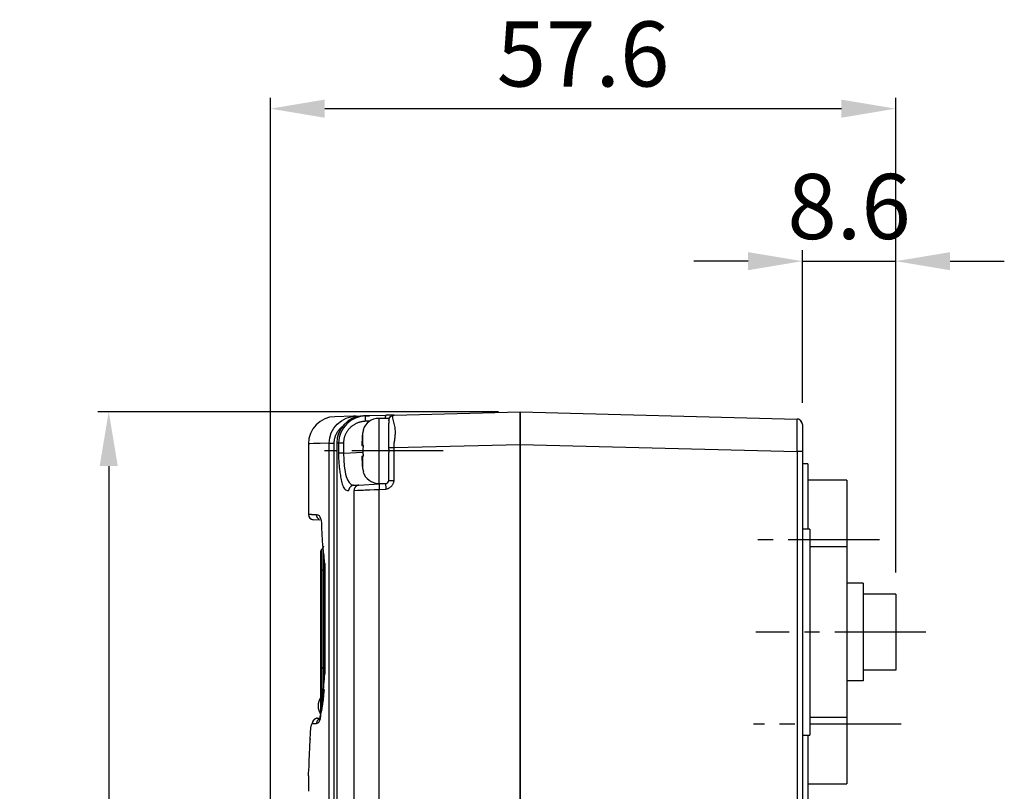
# Model space of a CAD drawing. Extents: x -169 to 534, y 401 to 911.
# Drawn here: x 38 to 129, y 709 to 780 of the extents above; entities that cross this region are included whole.
import ezdxf

# ---------------------------------------------------------------- set-up
doc = ezdxf.new("R2010")
doc.units = 0
doc.header["$LTSCALE"] = 0.7
doc.header["$MEASUREMENT"] = 0
doc.header["$PDSIZE"] = -5
doc.linetypes.add('DASH_DOT', pattern=[18, 12, -2, 2, -2])
doc.layers.get('0').update_dxf_attribs({"linetype": 'CONTINUOUS'})
doc.layers.get('Defpoints').update_dxf_attribs({"linetype": 'CONTINUOUS'})
doc.layers.add('CENTRELINE_LAYER', color=1, linetype='DASH_DOT')
doc.layers.add('THICK_SOLID_LAYER', color=7, linetype='CONTINUOUS')
doc.styles.get("Standard").update_dxf_attribs({"font": 'arial.ttf', "width": 0.667})
doc.dimstyles.new('STANDARD$0', dxfattribs={"dimtxt": 3, "dimasz": 2.5, "dimexe": 1, "dimexo": 1, "dimgap": 0.8, "dimtad": 1, "dimdsep": 46, "dimtxsty": 'Standard', "dimcen": 0, "dimclrd": 8, "dimclre": 8, "dimadec": 0, "dimazin": 2, "dimtfac": 1, "dimtmove": 0, "dimatfit": 3, "dimfxl": 0, "dimtolj": 1, "dimtzin": 0, "dimarcsym": 0})

# ---------------------------------------------------------------- blocks, each defined once
blk = doc.blocks.new('*D17')
at = {"color": 8, "lineweight": -2}
for p, q in [((81.934, 743.741), (45.041, 743.741)), ((46.041, 738.741), (46.041, 650.341)), ((81.434, 645.341), (45.041, 645.341))]:
    blk.add_line(p, q, dxfattribs=at)
at = {"color": 8}
for points in [[(45.208, 738.741), (46.875, 738.741), (46.041, 743.741)], [(45.208, 650.341), (46.875, 650.341), (46.041, 645.341)]]:
    blk.add_solid(points, dxfattribs=at)
at = {"layer": 'Defpoints', "color": 0}
for p in [(83.934, 743.741), (46.041, 645.341), (83.434, 645.341)]:
    blk.add_point(p, dxfattribs=at)
at = {"insert": (41.778, 694.541), "char_height": 6, "attachment_point": 5, "rotation": 90}
blk.add_mtext('98.4', dxfattribs=at)
blk = doc.blocks.new('*D29')
at = {"color": 8, "lineweight": -2}
for p, q in [((60.934, 678.141), (60.934, 772.684)), ((118.534, 728.941), (118.534, 772.684)), ((65.934, 771.684), (113.534, 771.684))]:
    blk.add_line(p, q, dxfattribs=at)
at = {"color": 8}
for points in [[(65.934, 772.517), (65.934, 770.85), (60.934, 771.684)], [(113.534, 772.517), (113.534, 770.85), (118.534, 771.684)]]:
    blk.add_solid(points, dxfattribs=at)
at = {"layer": 'Defpoints', "color": 0}
for p in [(118.534, 771.684), (118.534, 726.941), (60.934, 676.141)]:
    blk.add_point(p, dxfattribs=at)
at = {"insert": (89.734, 775.947), "char_height": 6, "attachment_point": 5}
blk.add_mtext('57.6', dxfattribs=at)
blk = doc.blocks.new('*D30')
at = {"color": 8, "lineweight": -2}
for p, q in [((109.934, 744.573), (109.934, 758.626)), ((118.534, 728.941), (118.534, 758.626)), ((104.934, 757.626), (99.934, 757.626)), ((109.934, 757.626), (118.534, 757.626)), ((123.534, 757.626), (128.534, 757.626))]:
    blk.add_line(p, q, dxfattribs=at)
at = {"color": 8}
for points in [[(104.934, 758.459), (104.934, 756.792), (109.934, 757.626)], [(123.534, 758.459), (123.534, 756.792), (118.534, 757.626)]]:
    blk.add_solid(points, dxfattribs=at)
at = {"layer": 'Defpoints', "color": 0}
for p in [(118.534, 757.626), (109.934, 742.573), (118.534, 726.941)]:
    blk.add_point(p, dxfattribs=at)
at = {"insert": (114.234, 761.889), "char_height": 6, "attachment_point": 5}
blk.add_mtext('8.6', dxfattribs=at)

msp = doc.modelspace()

# ---------------------------------------------------------------- linework, layer by layer
for p, q in [((72.321, 743.437), (83.934, 743.741)), ((83.934, 743.741), (83.934, 740.742)), ((83.934, 743.741), (109.447, 743.073)), ((68.561, 743.338), (66.868, 743.294)), ((68.831, 743.346), (68.561, 743.338)), ((68.831, 743.346), (69.148, 743.354)), ((69.504, 743.363), (69.35, 743.354)), ((69.715, 743.369), (69.504, 743.363)), ((70.07, 742.879), (69.702, 742.869)), ((71.563, 743.417), (69.715, 743.369)), ((71.834, 743.141), (70.917, 743.141)), ((70.917, 743.141), (70.917, 740.141)), ((71.834, 743.141), (71.834, 743.106)), ((71.834, 743.106), (71.834, 742.974)), ((71.834, 742.974), (71.834, 742.687)), ((69.506, 742.085), (69.427, 741.731)), ((71.834, 740.438), (71.834, 742.687)), ((109.934, 742.573), (109.934, 740.074)), ((69.427, 741.731), (69.427, 740.641)), ((64.434, 740.797), (64.434, 734.294)), ((66.345, 648.238), (66.345, 740.844)), ((66.809, 648.238), (66.809, 740.844)), ((67.041, 740.893), (67.041, 648.189)), ((67.21, 740.866), (67.054, 740.862)), ((67.054, 740.862), (67.054, 648.22)), ((67.21, 740.866), (67.21, 739.919)), ((67.67, 740.866), (67.67, 739.919)), ((69.351, 740.641), (69.427, 740.641)), ((69.506, 740.641), (69.427, 740.641)), ((70.917, 740.141), (70.917, 737.141)), ((71.834, 740.295), (71.834, 740.438)), ((71.834, 740.295), (71.834, 740.141)), ((71.834, 740.141), (71.834, 739.988)), ((72.321, 740.438), (83.934, 740.742)), ((72.321, 737.426), (72.321, 740.438)), ((83.934, 648.34), (83.934, 740.742)), ((83.934, 740.742), (109.447, 740.074)), ((83.934, 740.742), (83.934, 648.34)), ((109.447, 740.074), (109.447, 649.008)), ((109.934, 740.074), (109.934, 704.607)), ((67.67, 739.919), (69.493, 740.014)), ((69.351, 739.641), (69.427, 739.641)), ((69.506, 739.641), (69.427, 739.641)), ((69.427, 739.641), (69.427, 738.551)), ((71.834, 737.426), (71.834, 739.988)), ((69.427, 738.551), (69.506, 738.198)), ((110.434, 738.941), (109.934, 738.941)), ((110.434, 738.941), (110.434, 732.941)), ((114.034, 737.441), (110.434, 737.441)), ((114.034, 737.441), (114.034, 731.941)), ((68.592, 736.971), (69.087, 736.997)), ((68.634, 706.784), (68.634, 736.498)), ((69.087, 736.997), (70.951, 737.095)), ((70.917, 737.141), (71.625, 737.141)), ((70.951, 737.095), (71.55, 737.126)), ((70.964, 736.595), (71.563, 736.627)), ((70.964, 706.687), (70.964, 736.595)), ((65.439, 733.767), (64.908, 733.794)), ((65.462, 733.765), (65.439, 733.767)), ((65.47, 733.765), (65.462, 733.765)), ((110.634, 732.941), (109.934, 732.941)), ((110.634, 732.941), (110.634, 723.441)), ((114.034, 731.941), (114.034, 731.291)), ((114.034, 731.291), (110.634, 731.291)), ((114.034, 731.291), (114.034, 723.441)), ((65.534, 729.141), (65.534, 720.141)), ((65.684, 729.141), (65.534, 729.141)), ((65.834, 729.141), (65.684, 729.141)), ((65.684, 720.141), (65.684, 729.141)), ((65.834, 720.141), (65.834, 729.141)), ((65.945, 729.157), (65.945, 720.114)), ((65.952, 720.141), (65.952, 729.141)), ((115.534, 727.941), (115.534, 718.941)), ((118.534, 726.941), (118.534, 719.941)), ((110.634, 723.441), (110.634, 713.941)), ((114.034, 723.441), (114.034, 715.591)), ((65.684, 720.141), (65.534, 720.141)), ((110.634, 715.591), (114.034, 715.591)), ((114.034, 715.591), (114.034, 714.941)), ((64.779, 715.006), (65.188, 715.028)), ((65.251, 715.506), (65.459, 715.517)), ((65.459, 715.517), (65.474, 715.517)), ((114.034, 714.941), (114.034, 709.441)), ((109.934, 713.941), (110.634, 713.941)), ((110.434, 713.941), (110.434, 707.941)), ((64.434, 710.188), (64.434, 708.765)), ((110.434, 709.441), (114.034, 709.441)), ((64.434, 708.765), (64.436, 708.764))]:
    msp.add_line(p, q)
for points in [[(66.868, 743.294), (66.39, 743.235), (65.932, 743.086), (65.511, 742.851), (65.143, 742.54), (64.842, 742.163), (64.618, 741.737), (64.48, 741.275), (64.434, 740.795)], [(66.345, 740.844), (66.395, 741.337), (66.542, 741.809), (66.779, 742.24), (67.094, 742.614), (67.472, 742.919), (67.897, 743.146), (68.356, 743.289), (68.356, 743.289)], [(68.136, 742.918), (68.067, 742.869), (67.719, 742.563), (67.433, 742.195), (67.219, 741.779), (67.087, 741.329), (67.043, 740.861)], [(69.35, 743.354), (68.898, 743.273), (68.468, 743.111), (68.072, 742.872), (67.726, 742.564), (67.441, 742.196), (67.229, 741.779), (67.098, 741.329), (67.054, 740.862)], [(69.241, 743.313), (68.782, 743.172), (68.355, 742.948), (67.974, 742.646), (67.655, 742.272), (67.413, 741.84), (67.262, 741.364), (67.21, 740.866)], [(69.702, 742.869), (69.646, 742.867), (69.59, 742.863), (69.535, 742.858), (69.479, 742.852), (69.423, 742.844), (69.368, 742.834), (69.313, 742.823), (69.258, 742.811), (69.204, 742.797), (69.149, 742.782), (69.096, 742.766), (69.042, 742.748), (68.989, 742.728), (68.937, 742.707), (68.885, 742.685), (68.834, 742.662), (68.783, 742.637), (68.733, 742.611), (68.684, 742.583), (68.635, 742.554), (68.587, 742.524), (68.54, 742.493), (68.494, 742.46), (68.449, 742.427), (68.405, 742.392), (68.362, 742.355), (68.319, 742.318), (68.278, 742.279), (68.238, 742.239), (68.199, 742.199), (68.161, 742.157), (68.125, 742.114), (68.089, 742.07), (68.055, 742.025), (68.022, 741.979), (67.991, 741.932), (67.96, 741.885), (67.931, 741.836), (67.904, 741.787), (67.878, 741.737), (67.853, 741.686), (67.83, 741.634), (67.808, 741.582), (67.788, 741.529), (67.77, 741.476), (67.753, 741.422), (67.737, 741.367), (67.723, 741.312), (67.711, 741.257), (67.7, 741.202), (67.691, 741.146), (67.683, 741.09), (67.678, 741.034), (67.673, 740.978), (67.671, 740.922), (67.67, 740.866)], [(69.346, 743.345), (68.894, 743.266), (68.463, 743.106), (68.136, 742.918)], [(68.356, 743.289), (68.831, 743.346)], [(68.827, 743.336), (68.356, 743.289)], [(68.826, 743.336), (68.822, 743.307), (68.818, 743.245)], [(68.831, 743.346), (68.826, 743.336)], [(69.715, 743.369), (69.241, 743.313)], [(69.711, 743.359), (69.241, 743.313)], [(69.702, 742.869), (69.699, 743.06), (69.701, 743.222), (69.706, 743.33), (69.711, 743.359)], [(69.711, 743.359), (69.715, 743.369)], [(71.546, 743.144), (71.548, 743.27), (71.554, 743.379), (71.563, 743.417)], [(71.834, 742.937), (71.871, 743.125)], [(71.871, 743.125), (71.871, 743.125), (71.976, 743.286), (72.133, 743.395), (72.225, 743.425)], [(72.321, 740.438), (72.322, 740.53), (72.325, 740.62), (72.331, 740.708), (72.338, 740.794), (72.347, 740.878), (72.358, 740.961), (72.369, 741.044), (72.38, 741.126), (72.391, 741.208), (72.403, 741.29), (72.413, 741.373), (72.423, 741.457), (72.432, 741.542), (72.439, 741.628), (72.443, 741.717), (72.446, 741.808), (72.446, 741.902), (72.443, 741.998), (72.436, 742.099), (72.426, 742.202), (72.412, 742.31), (72.393, 742.422), (72.37, 742.539), (72.342, 742.661), (72.308, 742.789), (72.27, 742.92), (72.235, 743.049), (72.208, 743.17), (72.197, 743.275), (72.208, 743.359), (72.247, 743.415), (72.321, 743.437)], [(72.225, 743.425), (72.321, 743.437)], [(72.321, 743.437), (72.317, 743.437), (72.313, 743.437), (72.309, 743.437), (72.306, 743.437), (72.302, 743.437), (72.298, 743.437), (72.294, 743.437), (72.29, 743.437), (72.287, 743.436), (72.283, 743.436), (72.279, 743.436), (72.275, 743.436), (72.272, 743.436), (72.268, 743.436), (72.264, 743.436), (72.26, 743.436), (72.256, 743.435), (72.253, 743.435), (72.249, 743.435), (72.245, 743.435), (72.241, 743.435), (72.237, 743.435), (72.234, 743.435), (72.23, 743.435)], [(109.447, 740.074), (109.449, 740.659), (109.451, 741.222), (109.452, 741.74), (109.452, 742.195), (109.452, 742.568), (109.451, 742.845), (109.449, 743.015), (109.447, 743.073)], [(109.544, 743.061), (109.447, 743.073)], [(109.897, 742.761), (109.897, 742.761), (109.792, 742.922), (109.634, 743.031), (109.544, 743.061)], [(109.894, 742.769), (109.885, 742.789), (109.842, 742.863)], [(66.809, 740.844), (66.81, 740.889), (66.811, 740.934), (66.814, 740.98), (66.818, 741.025), (66.823, 741.07), (66.828, 741.115), (66.835, 741.16), (66.843, 741.205), (66.852, 741.25), (66.862, 741.294), (66.874, 741.339), (66.886, 741.383), (66.899, 741.426), (66.913, 741.47), (66.928, 741.513), (66.944, 741.556), (66.961, 741.598), (66.979, 741.64), (66.999, 741.682), (67.019, 741.723), (67.04, 741.764), (67.062, 741.804), (67.085, 741.843), (67.108, 741.882), (67.133, 741.921), (67.159, 741.958), (67.185, 741.996), (67.212, 742.032), (67.24, 742.068), (67.269, 742.104), (67.299, 742.138), (67.329, 742.172), (67.36, 742.206), (67.392, 742.238), (67.424, 742.27), (67.458, 742.301), (67.491, 742.331), (67.526, 742.361), (67.561, 742.389), (67.596, 742.417)], [(109.934, 742.573), (109.934, 742.582), (109.931, 742.63), (109.918, 742.699), (109.894, 742.769)], [(109.934, 742.573), (109.897, 742.761)], [(66.345, 740.844), (65.515, 740.823), (64.918, 740.809), (64.557, 740.8), (64.434, 740.797), (64.434, 740.797)], [(66.345, 740.844), (66.403, 740.844), (66.508, 740.844), (66.648, 740.844), (66.809, 740.844)], [(67.054, 740.862), (67.041, 740.862), (67.041, 740.862)], [(67.67, 740.866), (67.514, 740.866), (67.377, 740.866), (67.272, 740.866), (67.21, 740.866)], [(69.506, 739.641), (69.502, 739.683), (69.499, 739.724), (69.497, 739.766), (69.494, 739.807), (69.492, 739.849), (69.49, 739.891), (69.489, 739.932), (69.487, 739.974), (69.486, 740.016), (69.486, 740.058), (69.485, 740.099), (69.485, 740.141), (69.485, 740.183), (69.486, 740.225), (69.486, 740.266), (69.487, 740.308), (69.489, 740.35), (69.49, 740.391), (69.492, 740.433), (69.494, 740.475), (69.497, 740.516), (69.499, 740.558), (69.502, 740.6), (69.506, 740.641)], [(71.834, 740.438), (71.871, 740.438), (71.976, 740.438), (72.133, 740.438), (72.321, 740.438)], [(109.934, 740.074), (109.897, 740.074), (109.792, 740.074), (109.634, 740.074), (109.447, 740.074)], [(67.21, 739.919), (67.21, 739.806), (67.212, 739.695), (67.214, 739.586), (67.216, 739.478), (67.22, 739.371), (67.225, 739.264), (67.231, 739.158), (67.238, 739.052), (67.246, 738.945), (67.255, 738.837), (67.265, 738.727), (67.277, 738.616), (67.29, 738.503), (67.304, 738.387), (67.32, 738.268), (67.337, 738.146), (67.356, 738.021), (67.376, 737.891), (67.398, 737.757), (67.422, 737.619), (67.448, 737.478), (67.478, 737.338), (67.511, 737.2), (67.55, 737.067), (67.594, 736.942), (67.646, 736.827), (67.704, 736.723), (67.771, 736.634), (67.847, 736.562), (67.933, 736.51), (68.029, 736.479), (68.137, 736.472)], [(67.67, 739.919), (67.514, 739.919), (67.377, 739.919), (67.272, 739.919), (67.21, 739.919)], [(67.67, 739.919), (67.687, 739.31), (67.736, 738.736), (67.815, 738.22), (67.866, 737.989), (67.925, 737.778), (68.042, 737.474), (68.193, 737.213), (68.377, 737.032), (68.592, 736.971)], [(71.55, 737.126), (71.613, 737.136), (71.671, 737.159), (71.763, 737.232), (71.817, 737.327), (71.834, 737.426)], [(71.563, 736.627), (71.609, 736.631), (71.655, 736.64), (71.7, 736.652), (71.746, 736.667), (71.791, 736.686), (71.836, 736.708), (71.879, 736.733), (71.922, 736.761), (71.964, 736.791), (72.004, 736.824), (72.042, 736.859), (72.079, 736.896), (72.114, 736.935), (72.147, 736.975), (72.178, 737.017), (72.206, 737.06), (72.231, 737.104), (72.254, 737.149), (72.274, 737.194), (72.29, 737.24), (72.303, 737.287), (72.313, 737.333), (72.319, 737.38), (72.321, 737.426)], [(71.834, 737.426), (71.871, 737.426), (71.976, 737.426), (72.133, 737.426), (72.321, 737.426)], [(68.592, 736.971), (68.564, 736.968), (68.536, 736.963), (68.508, 736.956), (68.48, 736.946), (68.453, 736.934), (68.426, 736.92), (68.4, 736.904), (68.374, 736.887), (68.349, 736.867), (68.325, 736.847), (68.302, 736.825), (68.28, 736.802), (68.259, 736.777), (68.239, 736.752), (68.221, 736.726), (68.205, 736.699), (68.189, 736.671), (68.176, 736.643), (68.164, 736.615), (68.155, 736.586), (68.147, 736.557), (68.141, 736.529), (68.138, 736.5), (68.137, 736.472)], [(69.087, 736.997), (69.059, 736.994), (69.031, 736.989), (69.003, 736.981), (68.976, 736.972), (68.948, 736.96), (68.922, 736.946), (68.895, 736.93), (68.87, 736.912), (68.845, 736.893), (68.821, 736.873), (68.798, 736.851), (68.776, 736.827), (68.755, 736.803), (68.736, 736.778), (68.718, 736.751), (68.701, 736.724), (68.686, 736.697), (68.673, 736.669), (68.662, 736.641), (68.652, 736.612), (68.644, 736.583), (68.639, 736.555), (68.635, 736.526), (68.634, 736.498)], [(68.634, 736.498), (68.956, 736.511), (69.511, 736.535), (69.671, 736.541), (69.863, 736.549), (70.088, 736.559), (70.489, 736.576), (70.964, 736.595)], [(70.951, 737.095), (70.948, 737.057), (70.949, 736.948), (70.955, 736.786), (70.964, 736.595)], [(71.55, 737.126), (71.547, 737.088), (71.548, 736.98), (71.554, 736.818), (71.563, 736.627)], [(64.434, 734.294), (64.47, 734.108), (64.571, 733.95), (64.725, 733.84), (64.908, 733.794)], [(65.188, 734.254), (65.157, 734.256), (65.125, 734.257), (65.094, 734.258), (65.062, 734.258), (65.031, 734.259), (64.999, 734.259), (64.968, 734.259), (64.936, 734.26), (64.904, 734.26), (64.873, 734.26), (64.841, 734.26), (64.809, 734.261), (64.778, 734.261), (64.746, 734.262), (64.715, 734.263), (64.683, 734.265), (64.652, 734.267), (64.621, 734.269), (64.589, 734.272), (64.558, 734.275), (64.527, 734.279), (64.496, 734.283), (64.465, 734.288), (64.434, 734.294)], [(65.952, 729.141), (65.951, 729.302), (65.947, 729.459), (65.941, 729.613), (65.933, 729.765), (65.924, 729.915), (65.912, 730.064), (65.9, 730.211), (65.886, 730.358), (65.871, 730.506), (65.855, 730.654), (65.839, 730.803), (65.823, 730.954), (65.806, 731.107), (65.79, 731.263), (65.774, 731.423), (65.758, 731.586), (65.744, 731.754), (65.73, 731.926), (65.717, 732.104), (65.706, 732.288), (65.696, 732.478), (65.688, 732.675), (65.682, 732.88), (65.678, 733.091), (65.67, 733.303), (65.656, 733.509), (65.631, 733.702), (65.59, 733.877), (65.53, 734.026), (65.446, 734.143), (65.333, 734.221), (65.188, 734.254)], [(65.46, 733.808), (65.441, 733.819), (65.422, 733.83), (65.404, 733.843), (65.386, 733.857), (65.369, 733.871), (65.352, 733.887), (65.336, 733.903), (65.321, 733.92), (65.306, 733.938), (65.292, 733.957), (65.279, 733.976), (65.266, 733.996), (65.254, 734.016), (65.243, 734.037), (65.233, 734.058), (65.224, 734.079), (65.216, 734.101), (65.209, 734.122), (65.203, 734.144), (65.198, 734.166), (65.194, 734.188), (65.191, 734.211), (65.189, 734.233), (65.188, 734.254)], [(65.684, 731.061), (65.574, 730.859), (65.534, 730.619)], [(65.824, 731.356), (65.684, 731.061)], [(65.814, 731.317), (65.795, 731.262), (65.748, 731.174), (65.684, 731.098)], [(65.824, 731.356), (65.814, 731.317)], [(65.534, 730.619), (65.534, 730.379), (65.534, 730.031), (65.534, 729.606), (65.534, 729.141)], [(65.941, 729.768), (65.948, 729.141)], [(65.834, 729.141), (65.857, 729.141), (65.922, 729.141), (65.945, 729.141)], [(65.948, 729.141), (65.945, 729.141), (65.945, 729.141)], [(65.945, 729.141), (65.952, 729.141)], [(65.188, 715.028), (65.329, 715.069), (65.431, 715.168), (65.501, 715.312), (65.546, 715.49), (65.575, 715.69), (65.593, 715.9), (65.609, 716.108), (65.626, 716.309), (65.643, 716.504), (65.661, 716.692), (65.678, 716.875), (65.697, 717.052), (65.715, 717.225), (65.734, 717.393), (65.752, 717.556), (65.77, 717.717), (65.788, 717.874), (65.806, 718.028), (65.823, 718.18), (65.84, 718.33), (65.855, 718.479), (65.87, 718.626), (65.884, 718.773), (65.898, 718.92), (65.909, 719.067), (65.92, 719.215), (65.93, 719.364), (65.937, 719.515), (65.944, 719.667), (65.948, 719.822), (65.951, 719.98), (65.952, 720.141)], [(65.534, 720.141), (65.534, 719.677), (65.534, 719.253), (65.534, 718.906), (65.534, 718.663)], [(65.834, 720.141), (65.833, 720.135), (65.832, 720.131), (65.829, 720.127), (65.826, 720.124), (65.822, 720.121), (65.817, 720.12), (65.812, 720.119), (65.806, 720.119), (65.8, 720.119), (65.793, 720.12), (65.785, 720.121), (65.778, 720.122), (65.77, 720.124), (65.762, 720.126), (65.753, 720.128), (65.745, 720.13), (65.737, 720.132), (65.728, 720.134), (65.72, 720.136), (65.712, 720.138), (65.705, 720.139), (65.697, 720.14), (65.69, 720.141), (65.684, 720.141)], [(65.834, 720.141), (65.857, 720.141), (65.922, 720.141), (65.945, 720.141)], [(65.948, 720.141), (65.943, 719.602)], [(65.945, 720.141), (65.952, 720.141)], [(65.948, 720.141), (65.945, 720.141), (65.945, 720.141)], [(65.534, 718.663), (65.574, 718.423), (65.684, 718.222)], [(65.534, 718.541), (65.534, 718.473), (65.534, 718.277), (65.534, 717.97), (65.534, 717.565), (65.534, 717.081), (65.534, 716.532), (65.534, 715.936), (65.534, 715.78)], [(65.878, 718.156), (65.835, 717.654), (65.787, 717.2), (65.736, 716.814), (65.638, 716.228), (65.555, 715.851), (65.493, 715.634), (65.485, 715.586), (65.487, 715.584)], [(65.684, 718.222), (65.79, 718.038)], [(65.684, 716.508), (65.684, 716.921), (65.684, 717.365), (65.684, 717.719), (65.684, 717.976), (65.684, 718.112)], [(65.79, 718.038), (65.824, 717.926)], [(64.602, 713.554), (64.63, 714.153), (64.669, 714.614), (64.719, 714.905), (64.779, 715.006)], [(64.858, 715.244), (64.804, 715.12), (64.766, 714.998)], [(65.251, 715.506), (65.222, 715.503), (65.193, 715.498), (65.165, 715.49), (65.136, 715.48), (65.108, 715.469), (65.081, 715.455), (65.053, 715.439), (65.027, 715.422), (65.001, 715.403), (64.976, 715.382), (64.952, 715.361), (64.929, 715.337), (64.907, 715.313), (64.887, 715.288), (64.868, 715.262), (64.85, 715.235), (64.834, 715.207), (64.82, 715.179), (64.808, 715.151), (64.798, 715.122), (64.79, 715.093), (64.784, 715.064), (64.78, 715.035), (64.779, 715.006)], [(65.157, 715.492), (65.109, 715.478)], [(65.457, 715.472), (65.438, 715.462), (65.419, 715.45), (65.401, 715.437), (65.384, 715.423), (65.367, 715.409), (65.35, 715.393), (65.334, 715.377), (65.319, 715.36), (65.304, 715.342), (65.291, 715.324), (65.277, 715.304), (65.265, 715.285), (65.253, 715.265), (65.243, 715.244), (65.233, 715.223), (65.224, 715.202), (65.216, 715.181), (65.209, 715.159), (65.203, 715.137), (65.198, 715.115), (65.194, 715.093), (65.191, 715.071), (65.189, 715.049), (65.188, 715.028)], [(64.434, 710.188), (64.434, 710.188), (64.438, 710.246), (64.449, 710.418), (64.467, 710.701), (64.49, 711.091), (64.517, 711.581), (64.546, 712.161), (64.575, 712.823), (64.602, 713.554)], [(64.609, 713.608), (64.608, 713.606), (64.608, 713.604), (64.607, 713.602), (64.606, 713.6), (64.606, 713.597), (64.605, 713.595), (64.605, 713.593), (64.604, 713.591), (64.604, 713.588), (64.603, 713.586), (64.603, 713.584), (64.603, 713.582), (64.602, 713.579), (64.602, 713.577), (64.602, 713.575), (64.602, 713.572), (64.602, 713.57), (64.602, 713.568), (64.602, 713.565), (64.602, 713.563), (64.602, 713.561), (64.602, 713.559), (64.602, 713.556), (64.602, 713.554)]]:
    msp.add_lwpolyline(points)
for points in [[(83.934, 740.742, 0), (83.934, 740.805, 0), (83.934, 740.867, 0), (83.934, 740.93, 0), (83.934, 740.992, 0), (83.934, 741.054, 0), (83.934, 741.117, 0), (83.934, 741.179, 0), (83.934, 741.242, 0), (83.934, 741.304, 0), (83.934, 741.367, 0), (83.934, 741.429, 0), (83.934, 741.492, 0), (83.934, 741.554, 0), (83.934, 741.617, 0), (83.934, 741.679, 0), (83.934, 741.742, 0), (83.934, 741.804, 0), (83.934, 741.867, 0), (83.934, 741.929, 0), (83.934, 741.992, 0), (83.934, 742.054, 0), (83.934, 742.117, 0), (83.934, 742.179, 0), (83.934, 742.242, 0), (83.934, 742.304, 0), (83.934, 742.367, 0), (83.934, 742.429, 0), (83.934, 742.491, 0), (83.934, 742.554, 0), (83.934, 742.616, 0), (83.934, 742.679, 0), (83.934, 742.741, 0), (83.934, 742.804, 0), (83.934, 742.866, 0), (83.934, 742.929, 0), (83.934, 742.991, 0), (83.934, 743.054, 0), (83.934, 743.116, 0), (83.934, 743.179, 0), (83.934, 743.241, 0), (83.934, 743.304, 0), (83.934, 743.366, 0), (83.934, 743.429, 0), (83.934, 743.491, 0), (83.934, 743.554, 0), (83.934, 743.616, 0), (83.934, 743.679, 0), (83.934, 743.741, 0)], [(69.148, 743.354, 0), (69.155, 743.354, 0), (69.162, 743.354, 0), (69.169, 743.354, 0), (69.176, 743.355, 0), (69.183, 743.355, 0), (69.19, 743.355, 0), (69.197, 743.355, 0), (69.204, 743.355, 0), (69.211, 743.356, 0), (69.218, 743.356, 0), (69.225, 743.356, 0), (69.232, 743.356, 0), (69.239, 743.356, 0), (69.246, 743.356, 0), (69.253, 743.357, 0), (69.26, 743.357, 0), (69.267, 743.357, 0), (69.274, 743.357, 0), (69.281, 743.357, 0), (69.288, 743.358, 0), (69.295, 743.358, 0), (69.302, 743.358, 0), (69.309, 743.358, 0), (69.316, 743.358, 0)], [(69.316, 743.358, 0), (69.324, 743.358, 0), (69.332, 743.359, 0), (69.34, 743.359, 0), (69.347, 743.359, 0), (69.355, 743.359, 0), (69.363, 743.36, 0), (69.371, 743.36, 0), (69.379, 743.36, 0), (69.387, 743.36, 0), (69.394, 743.36, 0), (69.402, 743.361, 0), (69.41, 743.361, 0), (69.418, 743.361, 0), (69.426, 743.361, 0), (69.434, 743.361, 0), (69.441, 743.362, 0), (69.449, 743.362, 0), (69.457, 743.362, 0), (69.465, 743.362, 0), (69.473, 743.362, 0), (69.481, 743.363, 0), (69.488, 743.363, 0), (69.496, 743.363, 0), (69.504, 743.363, 0)], [(69.723, 743.369, 0), (69.727, 743.369, 0), (69.73, 743.369, 0), (69.733, 743.369, 0), (69.736, 743.369, 0), (69.74, 743.369, 0), (69.743, 743.369, 0), (69.746, 743.37, 0), (69.75, 743.37, 0), (69.753, 743.37, 0), (69.756, 743.37, 0), (69.759, 743.37, 0), (69.763, 743.37, 0), (69.766, 743.37, 0), (69.769, 743.37, 0), (69.772, 743.37, 0), (69.776, 743.37, 0), (69.779, 743.37, 0), (69.782, 743.37, 0), (69.786, 743.371, 0), (69.789, 743.371, 0), (69.792, 743.371, 0), (69.795, 743.371, 0), (69.799, 743.371, 0), (69.802, 743.371, 0)], [(69.802, 743.371, 0), (69.81, 743.371, 0), (69.819, 743.371, 0), (69.827, 743.372, 0), (69.835, 743.372, 0), (69.844, 743.372, 0), (69.852, 743.372, 0), (69.86, 743.373, 0), (69.869, 743.373, 0), (69.877, 743.373, 0), (69.885, 743.373, 0), (69.894, 743.373, 0), (69.902, 743.374, 0), (69.91, 743.374, 0), (69.919, 743.374, 0), (69.927, 743.374, 0), (69.936, 743.374, 0), (69.944, 743.375, 0), (69.952, 743.375, 0), (69.961, 743.375, 0), (69.969, 743.375, 0), (69.977, 743.376, 0), (69.986, 743.376, 0), (69.994, 743.376, 0), (70.002, 743.376, 0)], [(70.002, 743.376, 0), (70.005, 743.376, 0), (70.008, 743.376, 0), (70.011, 743.376, 0), (70.014, 743.377, 0), (70.017, 743.377, 0), (70.02, 743.377, 0), (70.023, 743.377, 0), (70.026, 743.377, 0), (70.029, 743.377, 0), (70.032, 743.377, 0), (70.035, 743.377, 0), (70.038, 743.377, 0), (70.041, 743.377, 0), (70.044, 743.377, 0), (70.047, 743.377, 0), (70.05, 743.377, 0), (70.053, 743.378, 0), (70.056, 743.378, 0), (70.059, 743.378, 0), (70.062, 743.378, 0), (70.065, 743.378, 0), (70.068, 743.378, 0), (70.071, 743.378, 0), (70.073, 743.378, 0)], [(72.23, 743.435, 0), (72.202, 743.434, 0), (72.174, 743.433, 0), (72.146, 743.432, 0), (72.119, 743.432, 0), (72.091, 743.431, 0), (72.063, 743.43, 0), (72.035, 743.429, 0), (72.007, 743.429, 0), (71.98, 743.428, 0), (71.952, 743.427, 0), (71.924, 743.427, 0), (71.896, 743.426, 0), (71.868, 743.425, 0), (71.841, 743.424, 0), (71.813, 743.424, 0), (71.785, 743.423, 0), (71.757, 743.422, 0), (71.729, 743.421, 0), (71.702, 743.421, 0), (71.674, 743.42, 0), (71.646, 743.419, 0), (71.618, 743.419, 0), (71.59, 743.418, 0), (71.563, 743.417, 0)], [(65.684, 729.141, 0), (65.684, 729.201, 0), (65.684, 729.261, 0), (65.684, 729.321, 0), (65.684, 729.38, 0), (65.684, 729.44, 0), (65.684, 729.5, 0), (65.684, 729.56, 0), (65.684, 729.62, 0), (65.684, 729.68, 0), (65.684, 729.74, 0), (65.684, 729.8, 0), (65.684, 729.859, 0), (65.684, 729.919, 0), (65.684, 729.979, 0), (65.684, 730.039, 0), (65.684, 730.099, 0), (65.684, 730.159, 0), (65.684, 730.219, 0), (65.684, 730.278, 0), (65.684, 730.338, 0), (65.684, 730.398, 0), (65.684, 730.458, 0), (65.684, 730.518, 0), (65.684, 730.578, 0), (65.684, 730.638, 0), (65.684, 730.697, 0), (65.684, 730.757, 0), (65.684, 730.817, 0), (65.684, 730.877, 0), (65.684, 730.937, 0), (65.684, 730.997, 0), (65.684, 731.057, 0)], [(65.834, 729.141, 0), (65.834, 729.199, 0), (65.834, 729.258, 0), (65.834, 729.316, 0), (65.834, 729.374, 0), (65.834, 729.432, 0), (65.834, 729.491, 0), (65.834, 729.549, 0), (65.834, 729.607, 0), (65.834, 729.665, 0), (65.834, 729.724, 0), (65.834, 729.782, 0), (65.834, 729.84, 0), (65.834, 729.899, 0), (65.834, 729.957, 0), (65.834, 730.015, 0), (65.834, 730.073, 0), (65.834, 730.132, 0), (65.834, 730.19, 0), (65.834, 730.248, 0), (65.834, 730.306, 0), (65.834, 730.365, 0), (65.834, 730.423, 0), (65.834, 730.481, 0), (65.834, 730.539, 0), (65.834, 730.598, 0), (65.834, 730.656, 0), (65.834, 730.714, 0), (65.834, 730.773, 0), (65.834, 730.831, 0), (65.834, 730.889, 0), (65.834, 730.947, 0), (65.834, 731.006, 0)], [(65.684, 718.308, 0), (65.684, 718.365, 0), (65.684, 718.422, 0), (65.684, 718.479, 0), (65.684, 718.537, 0), (65.684, 718.594, 0), (65.684, 718.651, 0), (65.684, 718.709, 0), (65.684, 718.766, 0), (65.684, 718.823, 0), (65.684, 718.881, 0), (65.684, 718.938, 0), (65.684, 718.995, 0), (65.684, 719.052, 0), (65.684, 719.11, 0), (65.684, 719.167, 0), (65.684, 719.224, 0), (65.684, 719.282, 0), (65.684, 719.339, 0), (65.684, 719.396, 0), (65.684, 719.453, 0), (65.684, 719.511, 0), (65.684, 719.568, 0), (65.684, 719.625, 0), (65.684, 719.683, 0), (65.684, 719.74, 0), (65.684, 719.797, 0), (65.684, 719.855, 0), (65.684, 719.912, 0), (65.684, 719.969, 0), (65.684, 720.026, 0), (65.684, 720.084, 0), (65.684, 720.141, 0)], [(65.834, 719.575, 0), (65.834, 719.593, 0), (65.834, 719.61, 0), (65.834, 719.628, 0), (65.834, 719.646, 0), (65.834, 719.663, 0), (65.834, 719.681, 0), (65.834, 719.699, 0), (65.834, 719.716, 0), (65.834, 719.734, 0), (65.834, 719.752, 0), (65.834, 719.77, 0), (65.834, 719.787, 0), (65.834, 719.805, 0), (65.834, 719.823, 0), (65.834, 719.84, 0), (65.834, 719.858, 0), (65.834, 719.876, 0), (65.834, 719.893, 0), (65.834, 719.911, 0), (65.834, 719.929, 0), (65.834, 719.946, 0), (65.834, 719.964, 0), (65.834, 719.982, 0), (65.834, 720, 0), (65.834, 720.017, 0), (65.834, 720.035, 0), (65.834, 720.053, 0), (65.834, 720.07, 0), (65.834, 720.088, 0), (65.834, 720.106, 0), (65.834, 720.123, 0), (65.834, 720.141, 0)], [(65.834, 718.091, 0), (65.834, 718.153, 0), (65.834, 718.215, 0), (65.834, 718.276, 0), (65.834, 718.338, 0), (65.834, 718.4, 0), (65.834, 718.462, 0), (65.834, 718.524, 0), (65.834, 718.586, 0), (65.834, 718.647, 0), (65.834, 718.709, 0), (65.834, 718.771, 0), (65.834, 718.833, 0), (65.834, 718.895, 0), (65.834, 718.957, 0), (65.834, 719.018, 0), (65.834, 719.08, 0), (65.834, 719.142, 0), (65.834, 719.204, 0), (65.834, 719.266, 0), (65.834, 719.328, 0), (65.834, 719.389, 0), (65.834, 719.451, 0), (65.834, 719.513, 0), (65.834, 719.575, 0)], [(65.684, 718.224, 0), (65.684, 718.228, 0), (65.684, 718.231, 0), (65.684, 718.235, 0), (65.684, 718.238, 0), (65.684, 718.242, 0), (65.684, 718.245, 0), (65.684, 718.248, 0), (65.684, 718.252, 0), (65.684, 718.255, 0), (65.684, 718.259, 0), (65.684, 718.262, 0), (65.684, 718.266, 0), (65.684, 718.269, 0), (65.684, 718.273, 0), (65.684, 718.276, 0), (65.684, 718.28, 0), (65.684, 718.283, 0), (65.684, 718.287, 0), (65.684, 718.29, 0), (65.684, 718.294, 0), (65.684, 718.297, 0), (65.684, 718.301, 0), (65.684, 718.304, 0), (65.684, 718.308, 0)]]:
    msp.add_polyline3d(points)
for centre, radius, start, end in [((70.917, 741.641), 1.5, 90, 162.60627), ((109.434, 742.573), 0.5, 74.1916, 88.5), ((109.434, 742.573), 0.5, 35.3699, 39.73095), ((84.334, 740.141), 14.992, 173.91221, 178.08872), ((84.334, 740.141), 14.992, 181.91128, 186.08779), ((70.917, 738.641), 1.5, 197.41271, 270), ((66.034, 730.741), 0.5, 134.427, 180.00487), ((66.034, 718.541), 0.5, 179.99513, 225.573), ((66.834, 716.641), 1.5, 148.99728, 211.00272)]:
    msp.add_arc(centre, radius, start, end)
at = {"layer": 'CENTRELINE_LAYER'}
for p, q in [((76.834, 740.141), (65.917, 740.141)), ((117.034, 731.941), (105.434, 731.941)), ((121.315, 723.441), (105.634, 723.441)), ((119.034, 714.941), (105.434, 714.941))]:
    msp.add_line(p, q, dxfattribs=at)
at = {"layer": 'THICK_SOLID_LAYER'}
for p, q in [((115.534, 727.941), (114.034, 727.941)), ((118.534, 726.941), (115.534, 726.941)), ((118.534, 719.941), (115.534, 719.941)), ((115.534, 718.941), (114.034, 718.941))]:
    msp.add_line(p, q, dxfattribs=at)

# ---------------------------------------------------------------- dimensions: what is measured, and where the dimension line sits
dim = msp.add_linear_dim(base=(118.534, 771.684), p1=(60.934, 676.141), p2=(118.534, 726.941), dimstyle='STANDARD$0', override={"dimtxt": 6, "dimasz": 5, "dimexo": 2, "dimgap": 1.2, "dimcen": 2.5, "dimclrt": 256, "dimazin": 0, "dimatfit": 0, "dimfxl": 1, "dimtolj": 0, "dimtzin": 8})
dim.commit()
dim.dimension.update_dxf_attribs({"geometry": '*D29', "text_midpoint": (89.734, 775.947)})
dim = msp.add_linear_dim(base=(118.534, 757.626), p1=(109.934, 742.573), p2=(118.534, 726.941), dimstyle='STANDARD$0', override={"dimtxt": 6, "dimasz": 5, "dimexo": 2, "dimgap": 1.2, "dimcen": 2.5, "dimclrt": 256, "dimazin": 0, "dimatfit": 0, "dimfxl": 1, "dimtolj": 0, "dimtzin": 8})
dim.commit()
dim.dimension.update_dxf_attribs({"geometry": '*D30', "text_midpoint": (114.234, 757.626), "dimtype": 160})
dim = msp.add_linear_dim(base=(46.041, 645.341), p1=(83.934, 743.741), p2=(83.434, 645.341), angle=90, dimstyle='STANDARD$0', override={"dimtxt": 6, "dimasz": 5, "dimexo": 2, "dimgap": 1.2, "dimcen": 2.5, "dimclrt": 256, "dimazin": 0, "dimatfit": 0, "dimfxl": 1, "dimtolj": 0, "dimtzin": 8})
dim.commit()
dim.dimension.update_dxf_attribs({"geometry": '*D17', "text_midpoint": (41.778, 694.541)})

doc.saveas('drawing.dxf')
